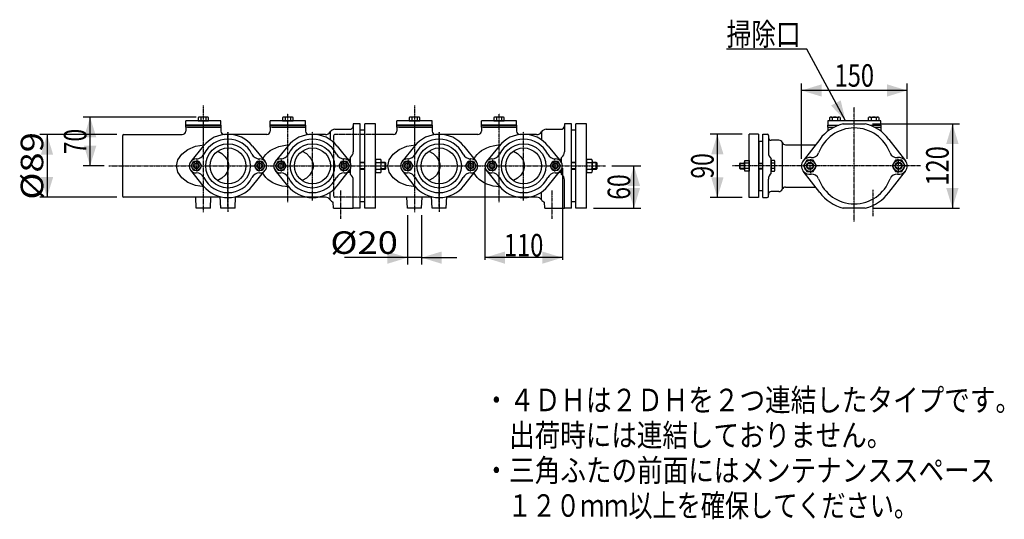
# Model space of a CAD drawing. Extents: x -1679 to 1856, y -576 to 1001.
# Drawn here: x 457 to 1856, y -576 to 134 of the extents above; entities that cross this region are included whole.
import ezdxf
from ezdxf.enums import TextEntityAlignment as Align

# ---------------------------------------------------------------- set-up
doc = ezdxf.new("R2010")
doc.units = 0
doc.linetypes.add('CENTER', pattern=[2, 1.25, -0.25, 0.25, -0.25])
doc.linetypes.add('HIDDEN', pattern=[0.375, 0.25, -0.125])
doc.layers.get('0').update_dxf_attribs({"color": 3, "linetype": 'CONTINUOUS'})
doc.styles.get("Standard").update_dxf_attribs({"font": 'TXT', "bigfont": 'BIGFONT'})

# ---------------------------------------------------------------- blocks, each defined once
blk = doc.blocks.new('G95')
at = {"color": 7, "linetype": 'CONTINUOUS'}
for p, q in [((594.900193, -29.589139), (485.860771, -29.589139)), ((495.860771, -29.589139), (495.860771, -118.589139)), ((594.900193, -118.589139), (485.860771, -118.589139))]:
    blk.add_line(p, q, dxfattribs=at)
at = {"color": 7}
for points in [[(504.631923, -58.278282), (487.08962, -58.278282), (495.860771, -29.589139)], [(487.08962, -89.899997), (504.631923, -89.899997), (495.860771, -118.589139)]]:
    blk.add_solid(points, dxfattribs=at)
at = {"color": 7, "width": 0.6}
blk.add_text('%%c89', height=32, rotation=90, dxfattribs=at).set_placement((490.527442, -122.089139), (490.527442, -26.089139), align=Align.FIT)
blk = doc.blocks.new('G104')
at = {"color": 7, "linetype": 'CONTINUOUS'}
for p, q in [((1117.900193, -77.089139), (1117.900193, -207.460417)), ((1227.900193, -77.089139), (1227.900193, -207.460417)), ((1227.900193, -204.460417), (1117.900193, -204.460417))]:
    blk.add_line(p, q, dxfattribs=at)
at = {"color": 7}
for points in [[(1146.589336, -195.689265), (1146.589336, -213.231568), (1117.900193, -204.460417)], [(1199.21105, -213.231568), (1199.21105, -195.689265), (1227.900193, -204.460417)]]:
    blk.add_solid(points, dxfattribs=at)
at = {"color": 7, "width": 0.58}
blk.add_text('110', height=32, dxfattribs=at).set_placement((1144.900193, -202.860418), (1200.900193, -202.860418), align=Align.FIT)
blk = doc.blocks.new('G105')
at = {"color": 7, "linetype": 'CONTINUOUS'}
for p, q in [((1007.900193, -144.089139), (1007.900193, -214.460417)), ((1027.900193, -144.089139), (1027.900193, -214.460417)), ((1007.900193, -204.460417), (918.318909, -204.460417)), ((1027.900193, -204.460417), (1007.900193, -204.460417)), ((1027.900193, -204.460417), (1077.900193, -204.460417))]:
    blk.add_line(p, q, dxfattribs=at)
at = {"color": 7}
for points in [[(979.21105, -213.231568), (979.21105, -195.689265), (1007.900193, -204.460417)], [(1056.589336, -195.689265), (1056.589336, -213.231568), (1027.900193, -204.460417)]]:
    blk.add_solid(points, dxfattribs=at)
at = {"color": 7, "width": 0.6}
blk.add_text('%%c20', height=32, dxfattribs=at).set_placement((898.318909, -199.127087), (994.318909, -199.127087), align=Align.FIT)
blk = doc.blocks.new('G112')
at = {"color": 7, "linetype": 'CONTINUOUS'}
for p, q in [((692.900193, -19.089139), (692.900193, -16.089139)), ((692.900193, -16.089139), (742.900193, -16.089139)), ((742.900193, -19.089139), (692.900193, -19.089139)), ((742.900193, -16.089139), (742.900193, -19.089139))]:
    blk.add_line(p, q, dxfattribs=at)
blk = doc.blocks.new('G113')
at = {"color": 7, "linetype": 'CONTINUOUS'}
for p, q in [((692.900193, -16.089139), (692.900193, -10.089139)), ((742.900193, -10.089139), (692.900193, -10.089139)), ((742.900193, -16.089139), (742.900193, -10.089139)), ((742.900193, -16.089139), (692.900193, -16.089139))]:
    blk.add_line(p, q, dxfattribs=at)
blk = doc.blocks.new('G114')
at = {"color": 7, "linetype": 'CONTINUOUS'}
for p, q in [((710.394639, -5.39104), (710.394639, -10.089139)), ((710.394639, -10.089139), (725.405746, -10.089139)), ((723.529358, -4.789139), (712.271028, -4.789139)), ((714.147416, -5.39104), (714.147416, -10.089139)), ((721.65297, -5.39104), (721.65297, -10.089139)), ((725.405746, -10.089139), (725.405746, -5.39104))]:
    blk.add_line(p, q, dxfattribs=at)
for centre, radius, start, end in [((712.271028, -8.014852), 3.225713, 54.42999, 125.57001), ((717.900193, -16.789139), 12, 71.776086, 108.223914), ((723.529358, -8.014852), 3.225713, 54.42999, 125.57001)]:
    blk.add_arc(centre, radius, start, end, dxfattribs=at)
blk = doc.blocks.new('G115')
at = {"color": 7, "linetype": 'CONTINUOUS'}
for p, q in [((962.249671, -64.851535), (962.249671, -83.326744)), ((969.920854, -64.851535), (962.249671, -64.851535)), ((962.249671, -69.470337), (969.920854, -69.470337)), ((970.649671, -81.017342), (970.649671, -67.160936)), ((962.249671, -78.707941), (969.920854, -78.707941)), ((962.249671, -83.326744), (969.920854, -83.326744))]:
    blk.add_line(p, q, dxfattribs=at)
for centre, radius, start, end in [((966.626365, -67.160936), 4.023306, -35.030036, 35.030036), ((955.649671, -74.089139), 15, -17.933933, 17.933933), ((966.626365, -81.017342), 4.023306, -35.030036, 35.030036)]:
    blk.add_arc(centre, radius, start, end, dxfattribs=at)
blk = doc.blocks.new('G116')
at = {"color": 7, "linetype": 'CONTINUOUS'}
for p, q in [((947.249671, -69.089139), (940.900193, -69.089139)), ((947.249671, -69.901038), (940.900193, -69.901038)), ((976.088294, -69.089139), (970.649671, -69.089139)), ((976.900193, -69.901038), (970.649671, -69.901038)), ((976.088294, -79.089139), (976.088294, -69.089139)), ((976.088294, -69.089139), (976.900193, -69.901038)), ((976.900193, -69.901038), (976.900193, -78.27724)), ((947.249671, -78.27724), (940.900193, -78.27724)), ((947.249671, -79.089139), (940.900193, -79.089139)), ((976.900193, -78.27724), (970.649671, -78.27724)), ((976.088294, -79.089139), (970.649671, -79.089139)), ((976.900193, -78.27724), (976.088294, -79.089139))]:
    blk.add_line(p, q, dxfattribs=at)
blk = doc.blocks.new('G117')
at = {"color": 7, "linetype": 'CONTINUOUS'}
for p, q in [((812.900193, -16.089139), (862.900193, -16.089139)), ((812.900193, -19.089139), (812.900193, -16.089139)), ((862.900193, -19.089139), (812.900193, -19.089139)), ((862.900193, -16.089139), (862.900193, -19.089139))]:
    blk.add_line(p, q, dxfattribs=at)
blk = doc.blocks.new('G118')
at = {"color": 7, "linetype": 'CONTINUOUS'}
for p, q in [((862.900193, -10.089139), (812.900193, -10.089139)), ((812.900193, -16.089139), (812.900193, -10.089139)), ((862.900193, -16.089139), (862.900193, -10.089139)), ((862.900193, -16.089139), (812.900193, -16.089139))]:
    blk.add_line(p, q, dxfattribs=at)
blk = doc.blocks.new('G119')
at = {"color": 7, "linetype": 'CONTINUOUS'}
for p, q in [((830.394639, -5.39104), (830.394639, -10.089139)), ((830.394639, -10.089139), (845.405746, -10.089139)), ((843.529358, -4.789139), (832.271028, -4.789139)), ((834.147416, -5.39104), (834.147416, -10.089139)), ((841.65297, -5.39104), (841.65297, -10.089139)), ((845.405746, -10.089139), (845.405746, -5.39104))]:
    blk.add_line(p, q, dxfattribs=at)
for centre, radius, start, end in [((832.271028, -8.014852), 3.225713, 54.42999, 125.57001), ((837.900193, -16.789139), 12, 71.776086, 108.223914), ((843.529358, -8.014852), 3.225713, 54.42999, 125.57001)]:
    blk.add_arc(centre, radius, start, end, dxfattribs=at)
blk = doc.blocks.new('G120')
at = {"color": 7, "linetype": 'CONTINUOUS'}
for p, q in [((910.394639, -74.089139), (914.147416, -67.589139)), ((914.147416, -67.589139), (921.65297, -67.589139)), ((921.65297, -67.589139), (925.405746, -74.089139)), ((914.147416, -80.589139), (910.394639, -74.089139)), ((921.65297, -80.589139), (914.147416, -80.589139)), ((925.405746, -74.089139), (921.65297, -80.589139))]:
    blk.add_line(p, q, dxfattribs=at)
for radius in [6.5, 4, 3.323418]:
    blk.add_circle((917.900193, -74.089139), radius, dxfattribs=at)
blk = doc.blocks.new('G121')
at = {"color": 7, "linetype": 'CONTINUOUS'}
for p, q in [((820.394639, -74.089139), (824.147416, -67.589139)), ((824.147416, -67.589139), (831.65297, -67.589139)), ((831.65297, -67.589139), (835.405746, -74.089139)), ((824.147416, -80.589139), (820.394639, -74.089139)), ((831.65297, -80.589139), (824.147416, -80.589139)), ((835.405746, -74.089139), (831.65297, -80.589139))]:
    blk.add_line(p, q, dxfattribs=at)
for radius in [6.5, 4, 3.323418]:
    blk.add_circle((827.900193, -74.089139), radius, dxfattribs=at)
blk = doc.blocks.new('G122')
at = {"color": 7, "linetype": 'CONTINUOUS'}
for p, q in [((790.394639, -74.089139), (794.147416, -67.589139)), ((794.147416, -67.589139), (801.65297, -67.589139)), ((801.65297, -67.589139), (805.405746, -74.089139)), ((794.147416, -80.589139), (790.394639, -74.089139)), ((801.65297, -80.589139), (794.147416, -80.589139)), ((805.405746, -74.089139), (801.65297, -80.589139))]:
    blk.add_line(p, q, dxfattribs=at)
for radius in [6.5, 4, 3.323418]:
    blk.add_circle((797.900193, -74.089139), radius, dxfattribs=at)
blk = doc.blocks.new('G123')
at = {"color": 7, "linetype": 'CONTINUOUS'}
for p, q in [((700.394639, -74.089139), (704.147416, -67.589139)), ((704.147416, -67.589139), (711.65297, -67.589139)), ((711.65297, -67.589139), (715.405746, -74.089139)), ((704.147416, -80.589139), (700.394639, -74.089139)), ((711.65297, -80.589139), (704.147416, -80.589139)), ((715.405746, -74.089139), (711.65297, -80.589139))]:
    blk.add_line(p, q, dxfattribs=at)
for radius in [6.5, 4, 3.323418]:
    blk.add_circle((707.900193, -74.089139), radius, dxfattribs=at)
blk = doc.blocks.new('G124')
at = {"color": 7, "linetype": 'CONTINUOUS'}
for p, q in [((992.900193, -19.089139), (992.900193, -16.089139)), ((992.900193, -16.089139), (1042.900193, -16.089139)), ((1042.900193, -19.089139), (992.900193, -19.089139)), ((1042.900193, -16.089139), (1042.900193, -19.089139))]:
    blk.add_line(p, q, dxfattribs=at)
blk = doc.blocks.new('G125')
at = {"color": 7, "linetype": 'CONTINUOUS'}
for p, q in [((992.900193, -16.089139), (992.900193, -10.089139)), ((1042.900193, -10.089139), (992.900193, -10.089139)), ((1042.900193, -16.089139), (1042.900193, -10.089139)), ((1042.900193, -16.089139), (992.900193, -16.089139))]:
    blk.add_line(p, q, dxfattribs=at)
blk = doc.blocks.new('G126')
at = {"color": 7, "linetype": 'CONTINUOUS'}
for p, q in [((1010.394639, -5.39104), (1010.394639, -10.089139)), ((1010.394639, -10.089139), (1025.405746, -10.089139)), ((1023.529358, -4.789139), (1012.271028, -4.789139)), ((1014.147416, -5.39104), (1014.147416, -10.089139)), ((1021.65297, -5.39104), (1021.65297, -10.089139)), ((1025.405746, -10.089139), (1025.405746, -5.39104))]:
    blk.add_line(p, q, dxfattribs=at)
for centre, radius, start, end in [((1012.271028, -8.014852), 3.225713, 54.42999, 125.57001), ((1017.900193, -16.789139), 12, 71.776086, 108.223914), ((1023.529358, -8.014852), 3.225713, 54.42999, 125.57001)]:
    blk.add_arc(centre, radius, start, end, dxfattribs=at)
blk = doc.blocks.new('G127')
at = {"color": 7, "linetype": 'CONTINUOUS'}
for p, q in [((1262.249671, -64.851535), (1262.249671, -83.326744)), ((1269.920854, -64.851535), (1262.249671, -64.851535)), ((1262.249671, -69.470337), (1269.920854, -69.470337)), ((1270.649671, -81.017342), (1270.649671, -67.160936)), ((1262.249671, -78.707941), (1269.920854, -78.707941)), ((1262.249671, -83.326744), (1269.920854, -83.326744))]:
    blk.add_line(p, q, dxfattribs=at)
for centre, radius, start, end in [((1266.626365, -67.160936), 4.023306, -35.030036, 35.030036), ((1255.649671, -74.089139), 15, -17.933933, 17.933933), ((1266.626365, -81.017342), 4.023306, -35.030036, 35.030036)]:
    blk.add_arc(centre, radius, start, end, dxfattribs=at)
blk = doc.blocks.new('G128')
at = {"color": 7, "linetype": 'CONTINUOUS'}
for p, q in [((1247.249671, -69.089139), (1240.900193, -69.089139)), ((1247.249671, -69.901038), (1240.900193, -69.901038)), ((1276.088294, -69.089139), (1270.649671, -69.089139)), ((1276.900193, -69.901038), (1270.649671, -69.901038)), ((1276.088294, -79.089139), (1276.088294, -69.089139)), ((1276.088294, -69.089139), (1276.900193, -69.901038)), ((1276.900193, -69.901038), (1276.900193, -78.27724)), ((1247.249671, -78.27724), (1240.900193, -78.27724)), ((1247.249671, -79.089139), (1240.900193, -79.089139)), ((1276.900193, -78.27724), (1270.649671, -78.27724)), ((1276.088294, -79.089139), (1270.649671, -79.089139)), ((1276.900193, -78.27724), (1276.088294, -79.089139))]:
    blk.add_line(p, q, dxfattribs=at)
blk = doc.blocks.new('G129')
at = {"color": 7, "linetype": 'CONTINUOUS'}
for p, q in [((1112.900193, -16.089139), (1162.900193, -16.089139)), ((1112.900193, -19.089139), (1112.900193, -16.089139)), ((1162.900193, -19.089139), (1112.900193, -19.089139)), ((1162.900193, -16.089139), (1162.900193, -19.089139))]:
    blk.add_line(p, q, dxfattribs=at)
blk = doc.blocks.new('G130')
at = {"color": 7, "linetype": 'CONTINUOUS'}
for p, q in [((1162.900193, -10.089139), (1112.900193, -10.089139)), ((1112.900193, -16.089139), (1112.900193, -10.089139)), ((1162.900193, -16.089139), (1162.900193, -10.089139)), ((1162.900193, -16.089139), (1112.900193, -16.089139))]:
    blk.add_line(p, q, dxfattribs=at)
blk = doc.blocks.new('G131')
at = {"color": 7, "linetype": 'CONTINUOUS'}
for p, q in [((1130.394639, -5.39104), (1130.394639, -10.089139)), ((1130.394639, -10.089139), (1145.405746, -10.089139)), ((1143.529358, -4.789139), (1132.271028, -4.789139)), ((1134.147416, -5.39104), (1134.147416, -10.089139)), ((1141.65297, -5.39104), (1141.65297, -10.089139)), ((1145.405746, -10.089139), (1145.405746, -5.39104))]:
    blk.add_line(p, q, dxfattribs=at)
for centre, radius, start, end in [((1132.271028, -8.014852), 3.225713, 54.42999, 125.57001), ((1137.900193, -16.789139), 12, 71.776086, 108.223914), ((1143.529358, -8.014852), 3.225713, 54.42999, 125.57001)]:
    blk.add_arc(centre, radius, start, end, dxfattribs=at)
blk = doc.blocks.new('G132')
at = {"color": 7, "linetype": 'CONTINUOUS'}
for p, q in [((1210.394639, -74.089139), (1214.147416, -67.589139)), ((1214.147416, -67.589139), (1221.65297, -67.589139)), ((1221.65297, -67.589139), (1225.405746, -74.089139)), ((1214.147416, -80.589139), (1210.394639, -74.089139)), ((1221.65297, -80.589139), (1214.147416, -80.589139)), ((1225.405746, -74.089139), (1221.65297, -80.589139))]:
    blk.add_line(p, q, dxfattribs=at)
for radius in [6.5, 4, 3.323418]:
    blk.add_circle((1217.900193, -74.089139), radius, dxfattribs=at)
blk = doc.blocks.new('G133')
at = {"color": 7, "linetype": 'CONTINUOUS'}
for p, q in [((1120.394639, -74.089139), (1124.147416, -67.589139)), ((1124.147416, -67.589139), (1131.65297, -67.589139)), ((1131.65297, -67.589139), (1135.405746, -74.089139)), ((1124.147416, -80.589139), (1120.394639, -74.089139)), ((1131.65297, -80.589139), (1124.147416, -80.589139)), ((1135.405746, -74.089139), (1131.65297, -80.589139))]:
    blk.add_line(p, q, dxfattribs=at)
for radius in [6.5, 4, 3.323418]:
    blk.add_circle((1127.900193, -74.089139), radius, dxfattribs=at)
blk = doc.blocks.new('G134')
at = {"color": 7, "linetype": 'CONTINUOUS'}
for p, q in [((1090.394639, -74.089139), (1094.147416, -67.589139)), ((1094.147416, -67.589139), (1101.65297, -67.589139)), ((1101.65297, -67.589139), (1105.405746, -74.089139)), ((1094.147416, -80.589139), (1090.394639, -74.089139)), ((1101.65297, -80.589139), (1094.147416, -80.589139)), ((1105.405746, -74.089139), (1101.65297, -80.589139))]:
    blk.add_line(p, q, dxfattribs=at)
for radius in [6.5, 4, 3.323418]:
    blk.add_circle((1097.900193, -74.089139), radius, dxfattribs=at)
blk = doc.blocks.new('G135')
at = {"color": 7, "linetype": 'CONTINUOUS'}
for p, q in [((1000.394639, -74.089139), (1004.147416, -67.589139)), ((1004.147416, -67.589139), (1011.65297, -67.589139)), ((1011.65297, -67.589139), (1015.405746, -74.089139)), ((1004.147416, -80.589139), (1000.394639, -74.089139)), ((1011.65297, -80.589139), (1004.147416, -80.589139)), ((1015.405746, -74.089139), (1011.65297, -80.589139))]:
    blk.add_line(p, q, dxfattribs=at)
for radius in [6.5, 4, 3.323418]:
    blk.add_circle((1007.900193, -74.089139), radius, dxfattribs=at)
blk = doc.blocks.new('G136')
at = {"color": 7, "linetype": 'CONTINUOUS'}
for p, q in [((1298.285827, -74.089139), (1339.53904, -74.089139)), ((1329.53904, -134.089139), (1329.53904, -74.089139)), ((1272.249671, -134.089139), (1339.53904, -134.089139))]:
    blk.add_line(p, q, dxfattribs=at)
at = {"color": 7}
for points in [[(1338.310192, -102.778282), (1320.767889, -102.778282), (1329.53904, -74.089139)], [(1320.767889, -105.399997), (1338.310192, -105.399997), (1329.53904, -134.089139)]]:
    blk.add_solid(points, dxfattribs=at)
at = {"color": 7, "width": 0.56}
blk.add_text('60', height=32, rotation=90, dxfattribs=at).set_placement((1324.205711, -122.089139), (1324.205711, -86.089139), align=Align.FIT)
blk = doc.blocks.new('G141')
at = {"color": 7, "linetype": 'CONTINUOUS'}
for p, q in [((707.900193, -4.789139), (547.10254, -4.789139)), ((557.10254, -74.089139), (557.10254, -4.789139)), ((577.184101, -74.089139), (547.10254, -74.089139))]:
    blk.add_line(p, q, dxfattribs=at)
at = {"color": 7}
for points in [[(565.873691, -33.478282), (548.331389, -33.478282), (557.10254, -4.789139)], [(548.331389, -45.399997), (565.873691, -45.399997), (557.10254, -74.089139)]]:
    blk.add_solid(points, dxfattribs=at)
at = {"color": 7, "width": 0.56}
blk.add_text('70', height=32, rotation=90, dxfattribs=at).set_placement((551.76921, -57.439139), (551.76921, -21.439139), align=Align.FIT)
blk = doc.blocks.new('G167')
at = {"color": 7, "linetype": 'CONTINUOUS'}
for p, q in [((1574.939619, 91.783579), (1461.12642, 91.783579)), ((1630.254764, -10.089139), (1574.939619, 91.783579))]:
    blk.add_line(p, q, dxfattribs=at)
at = {"color": 7}
blk.add_solid([(1609.60367, 11.671658), (1623.25079, 19.081811), (1630.254764, -10.089139)], dxfattribs=at)
at = {"color": 7, "width": 0.94}
blk.add_text('掃除口', height=32, dxfattribs=at).set_placement((1461.12642, 97.116879), (1566.26928, 97.116879), align=Align.FIT)
blk = doc.blocks.new('G168')
at = {"color": 7, "linetype": 'CONTINUOUS'}
for p, q in [((1574.987366, -66.089139), (1570.368564, -74.089139)), ((1584.22497, -66.089139), (1574.987366, -66.089139)), ((1588.843772, -74.089139), (1584.22497, -66.089139)), ((1570.368564, -74.089139), (1574.987366, -82.089139)), ((1574.987366, -82.089139), (1584.22497, -82.089139)), ((1584.22497, -82.089139), (1588.843772, -74.089139))]:
    blk.add_line(p, q, dxfattribs=at)
for radius in [8, 5, 4.188101]:
    blk.add_circle((1579.606168, -74.089139), radius, dxfattribs=at)
blk = doc.blocks.new('G169')
at = {"color": 7, "linetype": 'CONTINUOUS'}
for p, q in [((1700.987366, -66.089139), (1696.368564, -74.089139)), ((1710.22497, -66.089139), (1700.987366, -66.089139)), ((1714.843772, -74.089139), (1710.22497, -66.089139)), ((1696.368564, -74.089139), (1700.987366, -82.089139)), ((1700.987366, -82.089139), (1710.22497, -82.089139)), ((1710.22497, -82.089139), (1714.843772, -74.089139))]:
    blk.add_line(p, q, dxfattribs=at)
for radius in [8, 5, 4.188101]:
    blk.add_circle((1705.606168, -74.089139), radius, dxfattribs=at)
blk = doc.blocks.new('G170')
at = {"color": 7, "linetype": 'CONTINUOUS'}
for p, q in [((1605.106168, -10.089139), (1605.106168, -16.089139)), ((1680.106168, -10.089139), (1605.106168, -10.089139)), ((1680.106168, -16.089139), (1680.106168, -10.089139)), ((1605.106168, -16.089139), (1620.697266, -16.089139)), ((1664.51507, -16.089139), (1680.106168, -16.089139))]:
    blk.add_line(p, q, dxfattribs=at)
blk = doc.blocks.new('G171')
at = {"color": 7, "linetype": 'CONTINUOUS'}
for p, q in [((1662.600615, -10.089139), (1662.600615, -5.39104)), ((1677.611722, -10.089139), (1662.600615, -10.089139)), ((1664.477003, -4.789139), (1675.735333, -4.789139)), ((1666.353391, -5.39104), (1666.353391, -10.089139)), ((1673.858945, -5.39104), (1673.858945, -10.089139)), ((1677.611722, -5.39104), (1677.611722, -10.089139))]:
    blk.add_line(p, q, dxfattribs=at)
for centre, radius, start, end in [((1664.477003, -8.014852), 3.225713, 54.42999, 125.57001), ((1670.106168, -16.789139), 12, 71.776086, 108.223914), ((1675.735333, -8.014852), 3.225713, 54.42999, 125.57001)]:
    blk.add_arc(centre, radius, start, end, dxfattribs=at)
blk = doc.blocks.new('G172')
at = {"color": 7, "linetype": 'CONTINUOUS'}
for p, q in [((1607.600615, -10.089139), (1607.600615, -5.39104)), ((1622.611722, -10.089139), (1607.600615, -10.089139)), ((1609.477003, -4.789139), (1620.735333, -4.789139)), ((1611.353391, -5.39104), (1611.353391, -10.089139)), ((1618.858945, -5.39104), (1618.858945, -10.089139)), ((1622.611722, -5.39104), (1622.611722, -10.089139))]:
    blk.add_line(p, q, dxfattribs=at)
for centre, radius, start, end in [((1609.477003, -8.014852), 3.225713, 54.42999, 125.57001), ((1615.106168, -16.789139), 12, 71.776086, 108.223914), ((1620.735333, -8.014852), 3.225713, 54.42999, 125.57001)]:
    blk.add_arc(centre, radius, start, end, dxfattribs=at)
blk = doc.blocks.new('G173')
at = {"color": 7, "linetype": 'CONTINUOUS'}
for p, q in [((1486.669059, -79.718304), (1486.669059, -68.459974)), ((1487.27096, -66.583586), (1493.469059, -66.583586)), ((1493.469059, -66.583586), (1493.469059, -81.594693)), ((1493.469059, -70.336363), (1487.27096, -70.336363)), ((1493.469059, -77.841916), (1487.27096, -77.841916)), ((1493.469059, -81.594693), (1487.27096, -81.594693))]:
    blk.add_line(p, q, dxfattribs=at)
for centre, radius, start, end in [((1489.894772, -68.459974), 3.225713, 144.42999, 215.57001), ((1498.669059, -74.089139), 12, 161.776086, 198.223914), ((1489.894772, -79.718304), 3.225713, 144.42999, 215.57001)]:
    blk.add_arc(centre, radius, start, end, dxfattribs=at)
blk = doc.blocks.new('G174')
at = {"color": 7, "linetype": 'CONTINUOUS'}
for p, q in [((1524.606168, -66.583586), (1524.606168, -81.594693)), ((1529.304267, -66.583586), (1524.606168, -66.583586)), ((1529.906168, -79.718304), (1529.906168, -68.459974)), ((1480.282751, -70.089139), (1479.606168, -70.765722)), ((1479.606168, -70.765722), (1486.669059, -70.765722)), ((1479.606168, -70.765722), (1479.606168, -77.412557)), ((1479.606168, -77.412557), (1486.669059, -77.412557)), ((1479.606168, -77.412557), (1480.282751, -78.089139)), ((1480.282751, -78.089139), (1480.282751, -70.089139)), ((1480.282751, -70.089139), (1486.669059, -70.089139)), ((1480.282751, -78.089139), (1486.669059, -78.089139)), ((1506.469059, -70.089139), (1512.606168, -70.089139)), ((1506.469059, -70.765722), (1512.606168, -70.765722)), ((1506.469059, -77.412557), (1512.606168, -77.412557)), ((1506.469059, -78.089139), (1512.606168, -78.089139)), ((1529.304267, -70.336363), (1524.606168, -70.336363)), ((1529.304267, -77.841916), (1524.606168, -77.841916)), ((1524.606168, -81.594693), (1529.304267, -81.594693))]:
    blk.add_line(p, q, dxfattribs=at)
for centre, radius, start, end in [((1526.680455, -68.459974), 3.225713, -35.57001, 35.57001), ((1517.906168, -74.089139), 12, -18.223914, 18.223914), ((1526.680455, -79.718304), 3.225713, -35.57001, 35.57001)]:
    blk.add_arc(centre, radius, start, end, dxfattribs=at)
blk = doc.blocks.new('G175')
at = {"color": 7, "linetype": 'CONTINUOUS'}
for p, q in [((1567.606168, -64.089139), (1567.606168, 43.140433)), ((1717.606168, -64.089139), (1717.606168, 43.140433)), ((1717.606168, 33.140433), (1567.606168, 33.140433))]:
    blk.add_line(p, q, dxfattribs=at)
at = {"color": 7}
for points in [[(1596.295311, 41.911584), (1596.295311, 24.369282), (1567.606168, 33.140433)], [(1688.917025, 24.369282), (1688.917025, 41.911584), (1717.606168, 33.140433)]]:
    blk.add_solid(points, dxfattribs=at)
at = {"color": 7, "width": 0.58}
blk.add_text('150', height=32, dxfattribs=at).set_placement((1614.606168, 38.473763), (1670.606168, 38.473763), align=Align.FIT)
blk = doc.blocks.new('G176')
at = {"color": 7, "linetype": 'CONTINUOUS'}
for p, q in [((1483.469059, -29.089139), (1438.071496, -29.089139)), ((1448.071496, -119.089139), (1448.071496, -29.089139)), ((1483.469059, -119.089139), (1438.071496, -119.089139))]:
    blk.add_line(p, q, dxfattribs=at)
at = {"color": 7}
for points in [[(1456.842647, -57.778282), (1439.300345, -57.778282), (1448.071496, -29.089139)], [(1439.300345, -90.399997), (1456.842647, -90.399997), (1448.071496, -119.089139)]]:
    blk.add_solid(points, dxfattribs=at)
at = {"color": 7, "width": 0.56}
blk.add_text('90', height=32, rotation=90, dxfattribs=at).set_placement((1442.738166, -92.089139), (1442.738166, -56.089139), align=Align.FIT)
blk = doc.blocks.new('G177')
at = {"color": 7, "linetype": 'CONTINUOUS'}
for p, q in [((1668.226667, -14.089139), (1791.937912, -14.089139)), ((1781.937912, -14.089139), (1781.937912, -134.089139)), ((1668.226667, -134.089139), (1791.937912, -134.089139))]:
    blk.add_line(p, q, dxfattribs=at)
at = {"color": 7}
for points in [[(1790.709063, -42.778282), (1773.16676, -42.778282), (1781.937912, -14.089139)], [(1773.16676, -105.399997), (1790.709063, -105.399997), (1781.937912, -134.089139)]]:
    blk.add_solid(points, dxfattribs=at)
at = {"color": 7, "width": 0.58}
blk.add_text('120', height=32, rotation=90, dxfattribs=at).set_placement((1776.604582, -102.089139), (1776.604582, -46.089139), align=Align.FIT)

msp = doc.modelspace()

# ---------------------------------------------------------------- linework, layer by layer
at = {"color": 7, "linetype": 'CENTER'}
for p, q in [((717.900193, 11.583979), (717.900193, -37.275419)), ((837.900193, -125.77086), (837.900193, 0.498988)), ((1017.900193, 11.583979), (1017.900193, -37.275419)), ((1137.900193, -125.77086), (1137.900193, 0.498988)), ((1642.606168, -153.284567), (1642.606168, 9.462506)), ((717.900193, -25.314604), (717.900193, -139.812117)), ((752.900193, -131.650511), (752.900193, -26.00846)), ((752.900193, -26.00846), (752.900193, -139.515786)), ((872.900193, -123.181331), (872.900193, -25.501578)), ((872.900193, -123.181331), (872.900193, -25.501578)), ((1017.900193, -25.314604), (1017.900193, -139.812117)), ((1052.900193, -131.650511), (1052.900193, -26.00846)), ((1052.900193, -26.00846), (1052.900193, -139.515786)), ((1172.900193, -123.181331), (1172.900193, -25.501578)), ((1172.900193, -123.181331), (1172.900193, -25.501578)), ((583.863904, -74.089139), (1289.288961, -74.089139)), ((1736.619003, -74.089139), (1469.328316, -74.089139)), ((912.900193, -108.968862), (912.900193, -149.269896)), ((1212.900193, -108.968862), (1212.900193, -149.269896)), ((1669.106168, -108.334196), (1669.106168, -145.671919))]:
    msp.add_line(p, q, dxfattribs=at)
at = {"color": 7, "linetype": 'CONTINUOUS'}
for p, q in [((692.900193, -19.089139), (692.900193, -24.589139)), ((695.500781, -19.089139), (742.900193, -19.089139)), ((742.900193, -19.089139), (742.900193, -24.589139)), ((812.900193, -19.089139), (812.900193, -24.589139)), ((815.500781, -19.089139), (862.900193, -19.089139)), ((862.900193, -19.089139), (862.900193, -24.589139)), ((898.122472, -25.839139), (898.122472, -36.822041)), ((904.900193, -22.089139), (925.900193, -22.089139)), ((930.900193, -14.089139), (930.900193, -54.089139)), ((940.900193, -14.089139), (930.900193, -14.089139)), ((940.900193, -134.089139), (940.900193, -14.089139)), ((947.249671, -23.089139), (940.900193, -23.089139)), ((947.249671, -134.089139), (947.249671, -14.089139)), ((962.249671, -14.089139), (947.249671, -14.089139)), ((962.249671, -134.089139), (962.249671, -14.089139)), ((992.900193, -19.089139), (992.900193, -24.589139)), ((995.500781, -19.089139), (1042.900193, -19.089139)), ((1042.900193, -19.089139), (1042.900193, -24.589139)), ((1112.900193, -19.089139), (1112.900193, -24.589139)), ((1115.500781, -19.089139), (1162.900193, -19.089139)), ((1162.900193, -19.089139), (1162.900193, -24.589139)), ((1198.122472, -25.839139), (1198.122472, -36.822041)), ((1204.900193, -22.089139), (1225.900193, -22.089139)), ((1230.900193, -14.089139), (1230.900193, -54.089139)), ((1240.900193, -14.089139), (1230.900193, -14.089139)), ((1240.900193, -134.089139), (1240.900193, -14.089139)), ((1247.249671, -23.089139), (1240.900193, -23.089139)), ((1247.249671, -134.089139), (1247.249671, -14.089139)), ((1262.249671, -14.089139), (1247.249671, -14.089139)), ((1262.249671, -134.089139), (1262.249671, -14.089139)), ((1605.106168, -19.089139), (1604.798993, -24.950381)), ((1605.106168, -19.089139), (1605.106168, -16.089139)), ((1605.106168, -16.089139), (1620.697266, -16.089139)), ((1605.106168, -19.089139), (1613.987992, -19.089139)), ((1605.106168, -19.089139), (1613.987992, -19.089139)), ((1605.106168, -19.089139), (1613.987992, -19.089139)), ((1626.985669, -14.089139), (1658.226667, -14.089139)), ((1664.51507, -16.089139), (1680.106168, -16.089139)), ((1671.224344, -19.089139), (1680.106168, -19.089139)), ((1671.224344, -19.089139), (1680.106168, -19.089139)), ((1671.224344, -19.089139), (1680.106168, -19.089139)), ((1680.106168, -16.089139), (1680.106168, -19.089139)), ((1680.106168, -19.089139), (1680.413343, -24.950381)), ((602.900193, -31.589139), (602.900193, -116.589139)), ((604.900193, -29.589139), (687.900193, -29.589139)), ((807.900193, -29.589139), (747.900193, -29.589139)), ((891.344751, -29.589139), (867.900193, -29.589139)), ((987.900193, -29.589139), (962.249671, -29.589139)), ((1107.900193, -29.589139), (1047.900193, -29.589139)), ((1191.344751, -29.589139), (1167.900193, -29.589139)), ((1493.469059, -119.089139), (1493.469059, -29.089139)), ((1506.469059, -29.089139), (1493.469059, -29.089139)), ((1506.469059, -29.089139), (1506.469059, -119.089139)), ((1507.469059, -41.973201), (1506.469059, -40.973201)), ((1507.469059, -39.089139), (1512.606168, -39.089139)), ((1507.469059, -70.089139), (1507.469059, -39.089139)), ((1512.606168, -119.089139), (1512.606168, -29.089139)), ((1512.606168, -29.089139), (1518.606168, -29.089139)), ((1520.606168, -31.089139), (1520.606168, -55.144867)), ((1535.606168, -37.589139), (1524.606168, -37.589139)), ((1540.289917, -40.839139), (1540.289917, -107.339139)), ((1593.399819, -36.369977), (1570.082358, -66.788656)), ((1691.812517, -36.369977), (1715.129978, -66.788656)), ((687.358813, -57.176101), (695.974746, -50.618991)), ((695.974746, -50.618991), (706.94292, -46.151059)), ((717.900193, -45.804868), (700.122415, -67.803746)), ((706.94292, -46.151059), (719.287012, -44.170014)), ((706.94292, -46.151059), (719.287012, -44.170014)), ((738.402718, -53.111217), (744.252345, -56.681324)), ((787.900193, -45.804868), (805.677971, -67.803746)), ((806.849138, -57.716564), (809.741062, -54.939973)), ((809.741062, -54.939973), (813.064488, -52.416387)), ((813.064488, -52.416387), (816.775506, -50.179148)), ((816.775506, -50.179148), (820.825085, -48.257814)), ((837.900193, -45.804868), (820.122415, -67.803746)), ((820.825085, -48.257814), (825.15972, -46.677772)), ((825.15972, -46.677772), (829.722142, -45.459897)), ((829.722142, -45.459897), (834.452071, -44.62028)), ((834.452071, -44.62028), (839.287012, -44.170014)), ((834.452071, -44.62028), (839.287012, -44.170014)), ((858.402718, -53.111217), (864.252345, -56.681324)), ((907.900193, -45.804868), (925.677971, -67.803746)), ((987.358813, -57.176101), (995.974746, -50.618991)), ((995.974746, -50.618991), (1006.94292, -46.151059)), ((1017.900193, -45.804868), (1000.122415, -67.803746)), ((1006.94292, -46.151059), (1019.287012, -44.170014)), ((1006.94292, -46.151059), (1019.287012, -44.170014)), ((1038.402718, -53.111217), (1044.252345, -56.681324)), ((1087.900193, -45.804868), (1105.677971, -67.803746)), ((1106.849138, -57.716564), (1109.741062, -54.939973)), ((1109.741062, -54.939973), (1113.064488, -52.416387)), ((1113.064488, -52.416387), (1116.775506, -50.179148)), ((1116.775506, -50.179148), (1120.825085, -48.257814)), ((1137.900193, -45.804868), (1120.122415, -67.803746)), ((1120.825085, -48.257814), (1125.15972, -46.677772)), ((1125.15972, -46.677772), (1129.722142, -45.459897)), ((1129.722142, -45.459897), (1134.452071, -44.62028)), ((1134.452071, -44.62028), (1139.287012, -44.170014)), ((1134.452071, -44.62028), (1139.287012, -44.170014)), ((1158.402718, -53.111217), (1164.252345, -56.681324)), ((1207.900193, -45.804868), (1225.677971, -67.803746)), ((1544.973665, -44.089139), (1587.482689, -44.089139)), ((679.973786, -74.089139), (681.862064, -65.238713)), ((681.862064, -65.238713), (687.358813, -57.176101)), ((744.252345, -56.681324), (748.892074, -61.050671)), ((748.892074, -61.050671), (752.108881, -66.018649)), ((752.108881, -66.018649), (753.755076, -71.357165)), ((802.506426, -63.87916), (804.426925, -60.709473)), ((804.426925, -60.709473), (806.849138, -57.716564)), ((864.252345, -56.681324), (868.892074, -61.050671)), ((868.892074, -61.050671), (872.108881, -66.018649)), ((872.108881, -66.018649), (873.755076, -71.357165)), ((926.900193, -64.851535), (923.292224, -64.851535)), ((926.900193, -69.470337), (926.769616, -69.470337)), ((926.900193, -69.73024), (926.900193, -62.089139)), ((926.900193, -69.470337), (926.900193, -64.851535)), ((979.973786, -74.089139), (981.862064, -65.238713)), ((981.862064, -65.238713), (987.358813, -57.176101)), ((1044.252345, -56.681324), (1048.892074, -61.050671)), ((1048.892074, -61.050671), (1052.108881, -66.018649)), ((1052.108881, -66.018649), (1053.755076, -71.357165)), ((1102.506426, -63.87916), (1104.426925, -60.709473)), ((1104.426925, -60.709473), (1106.849138, -57.716564)), ((1164.252345, -56.681324), (1168.892074, -61.050671)), ((1168.892074, -61.050671), (1172.108881, -66.018649)), ((1172.108881, -66.018649), (1173.755076, -71.357165)), ((1226.900193, -64.851535), (1223.292224, -64.851535)), ((1226.900193, -69.470337), (1226.769616, -69.470337)), ((1226.900193, -69.73024), (1226.900193, -62.089139)), ((1226.900193, -69.470337), (1226.900193, -64.851535)), ((1524.606168, -84.089139), (1524.606168, -64.089139)), ((681.862064, -82.939565), (679.973786, -74.089139)), ((687.358813, -91.002177), (681.862064, -82.939565)), ((717.900193, -102.373411), (700.122415, -80.374533)), ((752.108881, -82.15963), (748.892074, -87.127608)), ((753.755076, -76.821113), (752.108881, -82.15963)), ((753.755076, -71.357165), (753.755076, -76.821113)), ((787.900193, -102.373411), (805.677971, -80.374533)), ((837.900193, -102.373411), (820.122415, -80.374533)), ((872.108881, -82.15963), (868.892074, -87.127608)), ((873.755076, -76.821113), (872.108881, -82.15963)), ((873.755076, -71.357165), (873.755076, -76.821113)), ((907.900193, -102.373411), (925.677971, -80.374533)), ((926.900193, -83.326744), (923.292224, -83.326744)), ((926.900193, -78.707941), (926.769616, -78.707941)), ((926.900193, -83.326744), (926.900193, -78.448038)), ((926.900193, -86.089139), (926.900193, -78.707941)), ((981.862064, -82.939565), (979.973786, -74.089139)), ((987.358813, -91.002177), (981.862064, -82.939565)), ((1017.900193, -102.373411), (1000.122415, -80.374533)), ((1052.108881, -82.15963), (1048.892074, -87.127608)), ((1053.755076, -76.821113), (1052.108881, -82.15963)), ((1053.755076, -71.357165), (1053.755076, -76.821113)), ((1087.900193, -102.373411), (1105.677971, -80.374533)), ((1137.900193, -102.373411), (1120.122415, -80.374533)), ((1172.108881, -82.15963), (1168.892074, -87.127608)), ((1173.755076, -76.821113), (1172.108881, -82.15963)), ((1173.755076, -71.357165), (1173.755076, -76.821113)), ((1207.900193, -102.373411), (1225.677971, -80.374533)), ((1226.900193, -83.326744), (1223.292224, -83.326744)), ((1226.900193, -78.707941), (1226.769616, -78.707941)), ((1226.900193, -83.326744), (1226.900193, -78.448038)), ((1226.900193, -86.089139), (1226.900193, -78.707941)), ((1507.469059, -109.089139), (1507.469059, -78.089139)), ((1593.399819, -111.808301), (1570.082358, -81.389622)), ((1691.812517, -111.808301), (1715.129978, -81.389622)), ((695.974746, -97.559288), (687.358813, -91.002177)), ((706.94292, -102.02722), (695.974746, -97.559288)), ((744.252345, -91.496955), (738.402718, -95.067062)), ((744.252345, -91.496955), (738.402718, -95.067062)), ((748.892074, -87.127608), (744.252345, -91.496955)), ((804.426925, -87.468805), (802.506426, -84.299119)), ((804.426925, -87.468805), (802.506426, -84.299119)), ((806.849138, -90.461715), (804.426925, -87.468805)), ((809.741062, -93.238306), (806.849138, -90.461715)), ((813.064488, -95.761892), (809.741062, -93.238306)), ((816.775506, -97.999131), (813.064488, -95.761892)), ((864.252345, -91.496955), (858.402718, -95.067062)), ((864.252345, -91.496955), (858.402718, -95.067062)), ((868.892074, -87.127608), (864.252345, -91.496955)), ((930.900193, -134.089139), (930.900193, -94.089139)), ((995.974746, -97.559288), (987.358813, -91.002177)), ((1006.94292, -102.02722), (995.974746, -97.559288)), ((1044.252345, -91.496955), (1038.402718, -95.067062)), ((1044.252345, -91.496955), (1038.402718, -95.067062)), ((1048.892074, -87.127608), (1044.252345, -91.496955)), ((1104.426925, -87.468805), (1102.506426, -84.299119)), ((1104.426925, -87.468805), (1102.506426, -84.299119)), ((1106.849138, -90.461715), (1104.426925, -87.468805)), ((1109.741062, -93.238306), (1106.849138, -90.461715)), ((1113.064488, -95.761892), (1109.741062, -93.238306)), ((1116.775506, -97.999131), (1113.064488, -95.761892)), ((1164.252345, -91.496955), (1158.402718, -95.067062)), ((1164.252345, -91.496955), (1158.402718, -95.067062)), ((1168.892074, -87.127608), (1164.252345, -91.496955)), ((1230.900193, -134.089139), (1230.900193, -94.089139)), ((1520.606168, -117.089139), (1520.606168, -93.033411)), ((719.287012, -104.008264), (706.94292, -102.02722)), ((820.825085, -99.920464), (816.775506, -97.999131)), ((825.15972, -101.500507), (820.825085, -99.920464)), ((829.722142, -102.718382), (825.15972, -101.500507)), ((834.452071, -103.557999), (829.722142, -102.718382)), ((839.287012, -104.008264), (834.452071, -103.557999)), ((898.122472, -122.339139), (898.122472, -111.356238)), ((1019.287012, -104.008264), (1006.94292, -102.02722)), ((1120.825085, -99.920464), (1116.775506, -97.999131)), ((1125.15972, -101.500507), (1120.825085, -99.920464)), ((1129.722142, -102.718382), (1125.15972, -101.500507)), ((1134.452071, -103.557999), (1129.722142, -102.718382)), ((1139.287012, -104.008264), (1134.452071, -103.557999)), ((1198.122472, -122.339139), (1198.122472, -111.356238)), ((1507.469059, -106.205077), (1506.469059, -107.205077)), ((1507.469059, -109.089139), (1512.606168, -109.089139)), ((1535.606168, -110.589139), (1524.606168, -110.589139)), ((1544.973665, -104.089139), (1587.482689, -104.089139)), ((742.087872, -118.589139), (604.900193, -118.589139)), ((707.900193, -134.089139), (707.087872, -118.589139)), ((727.900193, -134.089139), (728.712514, -118.589139)), ((742.900193, -134.089139), (742.044424, -117.760094)), ((762.900193, -134.089139), (763.755962, -117.760094)), ((891.344751, -118.589139), (763.712514, -118.589139)), ((902.900193, -134.089139), (902.460967, -125.708206)), ((947.249671, -125.089139), (940.900193, -125.089139)), ((1042.087872, -118.589139), (962.249671, -118.589139)), ((1007.900193, -134.089139), (1007.087872, -118.589139)), ((1027.900193, -134.089139), (1028.712514, -118.589139)), ((1042.900193, -134.089139), (1042.044424, -117.760094)), ((1062.900193, -134.089139), (1063.755962, -117.760094)), ((1191.344751, -118.589139), (1063.712514, -118.589139)), ((1202.900193, -134.089139), (1202.460967, -125.708206)), ((1247.249671, -125.089139), (1240.900193, -125.089139)), ((1506.469059, -119.089139), (1493.469059, -119.089139)), ((1512.606168, -119.089139), (1518.606168, -119.089139)), ((727.900193, -134.089139), (707.900193, -134.089139)), ((762.900193, -134.089139), (742.900193, -134.089139)), ((902.900193, -134.089139), (930.900193, -134.089139)), ((940.900193, -134.089139), (930.900193, -134.089139)), ((962.249671, -134.089139), (947.249671, -134.089139)), ((1027.900193, -134.089139), (1007.900193, -134.089139)), ((1062.900193, -134.089139), (1042.900193, -134.089139)), ((1202.900193, -134.089139), (1230.900193, -134.089139)), ((1240.900193, -134.089139), (1230.900193, -134.089139)), ((1262.249671, -134.089139), (1247.249671, -134.089139)), ((1658.226667, -134.089139), (1626.985669, -134.089139)), ((1659.106168, -134.089139), (1659.093982, -133.856622))]:
    msp.add_line(p, q, dxfattribs=at)
at = {"color": 7, "linetype": 'HIDDEN'}
for p, q in [((902.900193, -31.589139), (902.900193, -116.589139)), ((962.249671, -29.589139), (904.900193, -29.589139)), ((962.249671, -118.589139), (904.900193, -118.589139))]:
    msp.add_line(p, q, dxfattribs=at)
at = {"color": 7, "linetype": 'CONTINUOUS'}
for centre, radius in [((752.900193, -74.089139), 31.5), ((752.900193, -74.089139), 25.5), ((872.900193, -74.089139), 31.5), ((872.900193, -74.089139), 25.5), ((1052.900193, -74.089139), 31.5), ((1052.900193, -74.089139), 25.5), ((1172.900193, -74.089139), 31.5), ((1172.900193, -74.089139), 25.5)]:
    msp.add_circle(centre, radius, dxfattribs=at)
for centre, radius, start, end in [((687.900193, -24.589139), 5, -90, 0), ((747.900193, -24.589139), 5, 180, 270), ((807.900193, -24.589139), 5, -90, 0), ((867.900193, -24.589139), 5, 180, 270), ((891.344751, -21.589139), 8, 270, 327.910049), ((904.900193, -30.089139), 8, 90, 147.910049), ((925.900193, -17.089139), 5, -90, 0), ((987.900193, -24.589139), 5, -90, 0), ((1047.900193, -24.589139), 5, 180, 270), ((1107.900193, -24.589139), 5, -90, 0), ((1167.900193, -24.589139), 5, 180, 270), ((1191.344751, -21.589139), 8, 270, 327.910049), ((1204.900193, -30.089139), 8, 90, 147.910049), ((1225.900193, -17.089139), 5, -90, 0), ((1642.606168, -74.089139), 54, 19.930943, 160.069057), ((1642.606168, -74.089139), 62, 104.592551, 142.528005), ((1642.606168, -74.089139), 62, 37.471995, 75.407449), ((604.900193, -31.589139), 2, 90, 180), ((752.900193, -74.089139), 45, 38.942441, 141.057559), ((752.900193, -74.089139), 38, 26.103591, 153.896409), ((872.900193, -74.089139), 45, 38.942441, 141.057559), ((872.900193, -74.089139), 38, 26.103591, 153.896409), ((1052.900193, -74.089139), 45, 38.942441, 141.057559), ((1052.900193, -74.089139), 38, 26.103591, 153.896409), ((1172.900193, -74.089139), 45, 38.942441, 141.057559), ((1172.900193, -74.089139), 38, 26.103591, 153.896409), ((1518.606168, -31.089139), 2, 0, 90), ((1524.606168, -33.589139), 4, 180, 270), ((1535.606168, -42.589139), 5, 20.487315, 90), ((1544.973665, -39.089139), 5, 200.487315, 270), ((920.900193, -54.089139), 10, -53.130102, 0), ((1220.900193, -54.089139), 10, -53.130102, 0), ((1532.606168, -55.144867), 12, 180, 228.189685), ((1582.439501, -52.272352), 10, 262.600446, 340.069057), ((1702.772835, -52.272352), 10, 199.930943, 277.399554), ((707.900193, -74.089139), 10, 89.739564, 270.260436), ((708.000193, -52.089367), 12, 269.739564, 333.896409), ((797.800193, -52.089367), 12, 206.103591, 270.260436), ((797.900193, -74.089139), 10, -90.260436, 90.260436), ((827.900193, -74.089139), 10, 89.739564, 270.260436), ((828.000193, -52.089367), 12, 269.739564, 333.896409), ((917.800193, -52.089367), 12, 206.103591, 270.260436), ((917.900193, -74.089139), 10, -90.260436, 90.260436), ((1007.900193, -74.089139), 10, 89.739564, 270.260436), ((1008.000193, -52.089367), 12, 269.739564, 333.896409), ((1097.800193, -52.089367), 12, 206.103591, 270.260436), ((1097.900193, -74.089139), 10, -90.260436, 90.260436), ((1127.900193, -74.089139), 10, 89.739564, 270.260436), ((1128.000193, -52.089367), 12, 269.739564, 333.896409), ((1217.800193, -52.089367), 12, 206.103591, 270.260436), ((1217.900193, -74.089139), 10, -90.260436, 90.260436), ((1579.606168, -74.089139), 12, 142.528005, 217.471995), ((1579.606168, -74.089139), 12, 82.600446, 142.528005), ((1705.606168, -74.089139), 12, 37.471995, 97.399554), ((1705.606168, -74.089139), 12, -37.471995, 37.471995), ((1579.606168, -74.089139), 12, 217.471995, 277.399554), ((1705.606168, -74.089139), 12, 262.600446, 322.528005), ((708.000193, -96.088912), 12, 26.103591, 90.260436), ((752.900193, -74.089139), 38, 206.103591, 333.896409), ((797.800193, -96.088912), 12, 89.739564, 153.896409), ((828.000193, -96.088912), 12, 26.103591, 90.260436), ((872.900193, -74.089139), 38, 206.103591, 333.896409), ((917.800193, -96.088912), 12, 89.739564, 153.896409), ((920.900193, -94.089139), 10, 0, 53.130102), ((1008.000193, -96.088912), 12, 26.103591, 90.260436), ((1052.900193, -74.089139), 38, 206.103591, 333.896409), ((1097.800193, -96.088912), 12, 89.739564, 153.896409), ((1128.000193, -96.088912), 12, 26.103591, 90.260436), ((1172.900193, -74.089139), 38, 206.103591, 333.896409), ((1217.800193, -96.088912), 12, 89.739564, 153.896409), ((1220.900193, -94.089139), 10, 0, 53.130102), ((1532.606168, -93.033411), 12, 131.810315, 180), ((1582.439501, -95.905927), 10, 19.930943, 97.399554), ((1642.606168, -74.089139), 54, 199.930943, 340.069057), ((1702.772835, -95.905927), 10, 82.600446, 160.069057), ((752.900193, -74.089139), 45, 218.942441, 321.057559), ((872.900193, -74.089139), 45, 218.942441, 321.057559), ((1052.900193, -74.089139), 45, 218.942441, 321.057559), ((1172.900193, -74.089139), 45, 218.942441, 321.057559), ((1524.606168, -114.589139), 4, 90, 180), ((1535.606168, -105.589139), 5, 270, 339.512685), ((1544.973665, -109.089139), 5, 90, 159.512685), ((1642.606168, -74.089139), 62, 217.471995, 255.407449), ((1642.606168, -74.089139), 62, 284.592551, 322.528005), ((604.900193, -116.589139), 2, 180, 270), ((891.344751, -126.589139), 8, 32.089951, 90), ((904.900193, -118.089139), 8, 212.089951, 252.247656), ((1191.344751, -126.589139), 8, 32.089951, 90), ((1204.900193, -118.089139), 8, 212.089951, 252.247656), ((1518.606168, -117.089139), 2, 270, 360)]:
    msp.add_arc(centre, radius, start, end, dxfattribs=at)
at = {"color": 7, "linetype": 'HIDDEN'}
for centre, start, end in [((904.900193, -31.589139), 90, 180), ((904.900193, -116.589139), 180, 270)]:
    msp.add_arc(centre, 2, start, end, dxfattribs=at)
at = {"color": 7, "linetype": 'CENTER'}
for centre, radius, start, end in [((752.900193, -74.089139), 45, 166.318129, 190.1389), ((752.900193, -74.089139), 45, -10.1389, 13.681871), ((872.900193, -74.089139), 45, 166.318129, 190.1389), ((872.900193, -74.089139), 45, -10.1389, 13.681871), ((1052.900193, -74.089139), 45, 166.318129, 190.1389), ((1052.900193, -74.089139), 45, -10.1389, 13.681871), ((1172.900193, -74.089139), 45, 166.318129, 190.1389), ((1172.900193, -74.089139), 45, -10.1389, 13.681871), ((1642.606168, -74.089139), 63, 171.348061, 189.331301), ((1642.606168, -74.089139), 63, -9.554895, 9.226258)]:
    msp.add_arc(centre, radius, start, end, dxfattribs=at)

# ---------------------------------------------------------------- block references
for name in ['G167', 'G175', 'G141', 'G113', 'G114', 'G118', 'G119', 'G125', 'G126', 'G130', 'G131', 'G170', 'G172', 'G171', 'G112', 'G117', 'G124', 'G129', 'G177', 'G95', 'G176', 'G123', 'G122', 'G121', 'G120', 'G116', 'G115', 'G135', 'G134', 'G133', 'G132', 'G128', 'G127', 'G174', 'G173', 'G168', 'G169', 'G104', 'G136', 'G105']:
    msp.add_blockref(name, (0, 0))

# ---------------------------------------------------------------- texts
at = {"color": 7}
for s, width, p, p2 in [('・４ＤＨは２ＤＨを２つ連結したタイプです。', 0.98, (1115.984948, -422.79844), (1879.413552, -422.79844)), ('\u3000出荷時には連結しておりません。', 0.98, (1115.984948, -472.79844), (1696.556401, -472.79844)), ('・三角ふたの前面にはメンテナンススペース', 0.98, (1115.984948, -522.79844), (1842.842122, -522.79844)), ('\u3000１２０ｍｍ以上を確保してください。', 0.93, (1115.984948, -572.79844), (1733.127832, -572.79844))]:
    msp.add_text(s, height=32, dxfattribs=dict(at, width=width)).set_placement(p, p2, align=Align.FIT)

doc.saveas('drawing.dxf')
